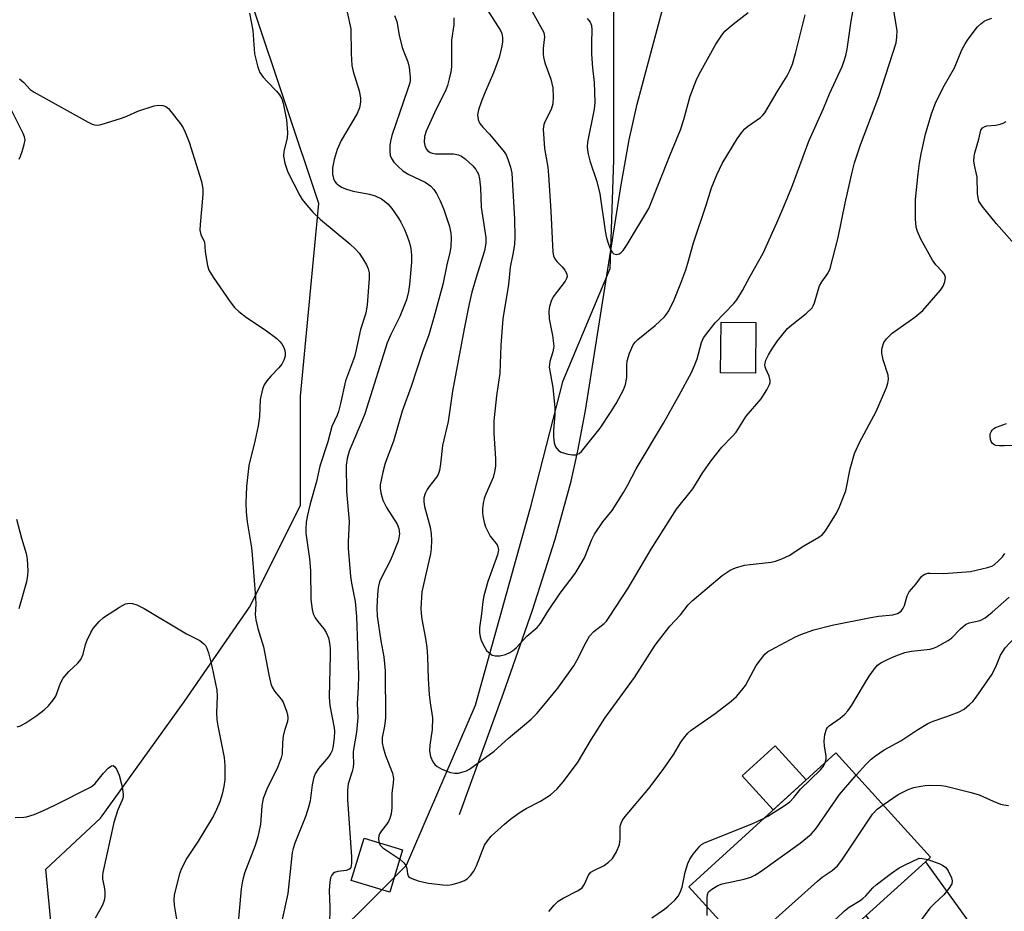
# Model space of a CAD drawing. Units: inches. Extents: x 1303761 to 1309761, y 505449 to 509450.
# Drawn here: x 1306090 to 1306333, y 506013 to 506233 of the extents above; entities that cross this region are included whole.
import ezdxf

# ---------------------------------------------------------------- set-up
doc = ezdxf.new("R2010")
doc.units = ezdxf.units.IN
doc.header["$MEASUREMENT"] = 0
for name, color, linetype in [('BLDG-Footprint', 5, 'Continuous'), ('CULTRL-Pad', 6, 'Continuous'), ('HYDRO-Single Line Stream', 4, 'Continuous'), ('NTRL-Trees', 3, 'Continuous'), ('TRANS-Driveway', 251, 'Continuous'), ('Undefined', 1, 'Continuous')]:
    doc.layers.add(name, color=color, linetype=linetype)

msp = doc.modelspace()

# ---------------------------------------------------------------- linework, layer by layer
at = {"layer": 'BLDG-Footprint'}
for points, elevation in [([(1306272, 506158.48), (1306271.89, 506145.95), (1306263.28, 506146.03), (1306263.39, 506158.56)], 309.31), ([(1306292.66, 506005.95), (1306278.78, 505993.33), (1306255.4, 506019.04), (1306291.75, 506052.1), (1306315.13, 506026.39), (1306313.86, 506025.23), (1306299.25, 506011.94)], 319.84), ([(1306184.74, 506028.19), (1306181.57, 506017.73), (1306172.04, 506020.61), (1306175.21, 506031.08)], 313.08)]:
    msp.add_lwpolyline(points, close=True, dxfattribs=dict(at, elevation=elevation))
at = {"layer": 'CULTRL-Pad'}
msp.add_lwpolyline([(1306284.43, 506045.44), (1306276.29, 506038.04), (1306268.62, 506046.49), (1306276.75, 506053.88)], close=True, dxfattribs=at)
at = {"layer": 'HYDRO-Single Line Stream'}
msp.add_lwpolyline([(1306198.81, 506036.89), (1306209.68, 506066.84), (1306216.81, 506087.42), (1306222.4, 506104.95), (1306226.34, 506119.28), (1306228, 506126.76), (1306229.88, 506136.72), (1306238.59, 506191.95), (1306240.71, 506203.58), (1306242.62, 506212.39), (1306250.09, 506240.15)], dxfattribs=at)
at = {"layer": 'NTRL-Trees'}
msp.add_lwpolyline([(1306159.53, 505998.26), (1306119.1, 505993.77), (1306098.44, 506004.55), (1306096.64, 506023.42), (1306110.12, 506036), (1306130.78, 506064.75), (1306146.95, 506088.11), (1306159.53, 506113.27), (1306159.53, 506140.22), (1306164.03, 506187.84), (1306147.85, 506236.36), (1306149.65, 506264.21), (1306165.82, 506276.79), (1306185.59, 506277.69), (1306199.96, 506273.2), (1306222.43, 506266.01), (1306236.8, 506250.74), (1306236.8, 506228.27), (1306236.8, 506198.62), (1306235.9, 506171.67), (1306224.22, 506143.82), (1306216.14, 506112.37), (1306202.66, 506063.85), (1306185.59, 506024.32)], close=True, dxfattribs=at)
at = {"layer": 'TRANS-Driveway'}
msp.add_lwpolyline([(1306332.76, 505999.05), (1306325.65, 505993.66), (1306317.69, 505987.35), (1306317.12, 505986.87), (1306316.96, 505986.74), (1306305.23, 506003.43), (1306299.25, 506011.95), (1306313.86, 506025.23)], close=True, dxfattribs=at)
at = {"layer": 'Undefined'}
for points, elevation in [([(1306197.4, 506233.71), (1306197.34, 506232.02), (1306196.78, 506228.19), (1306196.82, 506221.59), (1306196.65, 506220.42), (1306196.25, 506218.69), (1306195.78, 506216.97), (1306195.29, 506215.72), (1306192.99, 506211.19), (1306190.51, 506205.73), (1306190.11, 506204.37), (1306190.03, 506202.99), (1306190.21, 506202.16), (1306190.54, 506201.38), (1306190.85, 506200.94), (1306191.52, 506200.46), (1306192.04, 506200.25), (1306192.85, 506200.12), (1306197.29, 506200.1), (1306198.56, 506199.89), (1306199.26, 506199.56), (1306200.17, 506198.89), (1306202.09, 506197.16), (1306202.82, 506196.29), (1306203.45, 506195.06), (1306203.75, 506193.98), (1306203.96, 506191.7), (1306204.17, 506186.93), (1306205.32, 506179.47), (1306205.27, 506178.06), (1306204.92, 506176.19), (1306204.08, 506173.26), (1306202.86, 506169.57), (1306201.84, 506165.97), (1306201.16, 506163.04), (1306199.91, 506156.89), (1306197.02, 506141.48), (1306195.99, 506134.02), (1306194.58, 506128.08), (1306194.12, 506123.56), (1306193.84, 506121.92), (1306193.49, 506120.9), (1306193.09, 506120.21), (1306191.25, 506117.93), (1306190.77, 506117.22), (1306190.28, 506116.22), (1306190.01, 506115.17), (1306190.01, 506114.11), (1306190.15, 506113.03), (1306191.5, 506107.89), (1306191.75, 506106.26), (1306191.87, 506104.62), (1306191.8, 506102.65), (1306191.6, 506101.26), (1306189.48, 506091.91), (1306189.23, 506087.78), (1306189.29, 506086.61), (1306189.48, 506085.17), (1306190.42, 506080.38), (1306190.71, 506078.15), (1306190.89, 506075.95), (1306191.02, 506070.38), (1306191.29, 506066.54), (1306191.5, 506064.48), (1306192.11, 506060.81), (1306192.04, 506057.93), (1306191.44, 506054), (1306191.36, 506052.59), (1306191.58, 506051.19), (1306192.19, 506049.9), (1306192.69, 506049.29), (1306193.27, 506048.79), (1306194.44, 506048.11), (1306196.57, 506047.31), (1306197.66, 506047.08), (1306198.51, 506047.15), (1306199.37, 506047.34), (1306200.49, 506047.7), (1306201.26, 506048.06), (1306207.35, 506052.57), (1306210.88, 506055.79), (1306214.8, 506059.01), (1306216.47, 506060.49), (1306217.87, 506061.86), (1306219.2, 506063.38), (1306223.04, 506068.07), (1306227.01, 506073.66), (1306227.73, 506074.91), (1306230.03, 506079.48), (1306230.89, 506080.95), (1306231.99, 506082.09), (1306234.5, 506084.05), (1306235.09, 506084.69), (1306235.78, 506085.64), (1306240.44, 506092.83), (1306246.08, 506102.41), (1306252.34, 506112.32), (1306256.4, 506117.38), (1306258.87, 506121.37), (1306261.07, 506124.51), (1306263.55, 506127.66), (1306266.12, 506130.28), (1306267.07, 506131.36), (1306269.62, 506135.27), (1306273.25, 506139.62), (1306274.69, 506141.84), (1306275.33, 506143.11), (1306275.47, 506143.64), (1306275.49, 506144.16), (1306275.28, 506145.2), (1306274.43, 506146.97), (1306274.25, 506147.5), (1306274.18, 506148.03), (1306274.44, 506149.11), (1306275.06, 506150.45), (1306275.8, 506151.73), (1306277.29, 506153.89), (1306279.83, 506156.95), (1306280.86, 506157.9), (1306284.44, 506160.69), (1306285.88, 506162.08), (1306286.17, 506162.55), (1306286.49, 506163.32), (1306287.33, 506166.4), (1306287.72, 506167.5), (1306288.31, 506168.51), (1306289.73, 506170.55), (1306290.3, 506171.82), (1306292.3, 506179.48), (1306294.04, 506187.94), (1306295.76, 506195.62), (1306296.37, 506197.91), (1306297.79, 506202.36), (1306302.38, 506214.3), (1306306.61, 506227.57), (1306306.83, 506228.92), (1306306.85, 506230.56), (1306306.58, 506232.52), (1306306.02, 506235.55)], 310), ([(1306205.53, 506235.9), (1306208.9, 506230.62), (1306209.23, 506229.86), (1306209.41, 506228.87), (1306209.38, 506227.78), (1306209.23, 506226.68), (1306208.56, 506223.93), (1306207.2, 506220.16), (1306205.02, 506215.22), (1306204.21, 506213.16), (1306203.47, 506210.99), (1306203.26, 506209.72), (1306203.36, 506208.6), (1306203.53, 506208.08), (1306203.8, 506207.6), (1306204.51, 506206.72), (1306206.18, 506204.97), (1306209.77, 506200.64), (1306210.27, 506199.88), (1306210.74, 506198.79), (1306211.39, 506196.8), (1306211.69, 506195.36), (1306212.4, 506183.97), (1306212.47, 506179.53), (1306212.36, 506177.84), (1306212.07, 506175.76), (1306211.28, 506172.15), (1306210.84, 506167.83), (1306209.48, 506159.38), (1306208.99, 506152.84), (1306208.71, 506145.94), (1306207.89, 506140.31), (1306207.27, 506134.19), (1306207.22, 506131.11), (1306207.71, 506124.75), (1306207.7, 506122.98), (1306207.44, 506121.56), (1306207.06, 506120.16), (1306205.26, 506116.06), (1306204.85, 506114.94), (1306204.63, 506113.82), (1306204.48, 506112.4), (1306204.46, 506111.55), (1306204.55, 506110.72), (1306204.88, 506109.07), (1306205.19, 506108), (1306205.67, 506106.95), (1306206.38, 506105.7), (1306208.06, 506103.48), (1306208.27, 506103.05), (1306208.39, 506102.39), (1306208.35, 506101.85), (1306208.14, 506101.02), (1306205.81, 506094.46), (1306204.8, 506090.88), (1306204.52, 506089.5), (1306204.21, 506086.5), (1306203.7, 506082.98), (1306203.72, 506081.87), (1306203.9, 506080.77), (1306204.15, 506079.97), (1306204.6, 506078.91), (1306205.45, 506077.44), (1306206, 506076.88), (1306206.86, 506076.3), (1306207.59, 506076.08), (1306208.73, 506076.13), (1306210.17, 506076.45), (1306211.24, 506076.91), (1306212.21, 506077.58), (1306212.87, 506078.17), (1306215.41, 506080.99), (1306217.98, 506083.1), (1306218.82, 506084.12), (1306220.45, 506086.78), (1306223.65, 506091.56), (1306227.32, 506096.43), (1306228.86, 506098.88), (1306229.67, 506100.34), (1306231.49, 506104.81), (1306232.11, 506106.13), (1306234.22, 506109.21), (1306236.5, 506112.01), (1306239.25, 506116.41), (1306240.25, 506118.17), (1306242.38, 506122.26), (1306249.14, 506133.6), (1306253.03, 506140.52), (1306256.05, 506146.12), (1306256.85, 506147.79), (1306257.47, 506149.47), (1306258.51, 506153.48), (1306259.07, 506154.68), (1306260.08, 506156.09), (1306261.93, 506158.34), (1306266.53, 506163.16), (1306267.27, 506164.07), (1306268.7, 506166.32), (1306270.6, 506169.91), (1306273.76, 506175.55), (1306277.18, 506183.06), (1306278.91, 506187.07), (1306280.82, 506191.86), (1306285.09, 506203.22), (1306288.69, 506211.34), (1306290.19, 506214.94), (1306293.27, 506221.73), (1306293.79, 506223.07), (1306294.2, 506224.38), (1306294.56, 506226.02), (1306295.55, 506232.89), (1306295.96, 506235.18)], 308), ([(1306146.89, 506234.84), (1306147.73, 506230.63), (1306148.15, 506224.86), (1306148.95, 506221.55), (1306149.48, 506220.25), (1306150.3, 506219.08), (1306151.24, 506217.97), (1306153.55, 506215.62), (1306154.32, 506214.72), (1306154.86, 506213.73), (1306155.21, 506212.6), (1306156.06, 506208.5), (1306156.3, 506205.42), (1306156.22, 506204.03), (1306155.42, 506200.82), (1306155.31, 506199.51), (1306155.63, 506197.82), (1306156.39, 506195.58), (1306159.33, 506189.84), (1306159.96, 506188.85), (1306161.05, 506187.47), (1306162.59, 506185.68), (1306164.46, 506183.89), (1306171.71, 506177.89), (1306173.1, 506176.6), (1306173.97, 506175.56), (1306174.92, 506174.19), (1306175.79, 506172.71), (1306176.26, 506171.69), (1306176.49, 506170.73), (1306176.49, 506169.3), (1306176.01, 506162.85), (1306175.64, 506160.72), (1306174.33, 506156.74), (1306173.2, 506151.4), (1306172.83, 506149.99), (1306170.61, 506144.07), (1306169.41, 506138.4), (1306168.93, 506136.48), (1306168.59, 506135.54), (1306167.24, 506132.77), (1306166.27, 506128.93), (1306164.31, 506122.99), (1306163.48, 506119.18), (1306161.87, 506113.63), (1306161.21, 506110.83), (1306160.91, 506109.15), (1306160.81, 506107.51), (1306160.86, 506106.39), (1306161.7, 506100.08), (1306161.97, 506097.19), (1306162.06, 506089.98), (1306162.36, 506087.57), (1306162.66, 506086.49), (1306163.16, 506085.49), (1306163.81, 506084.56), (1306165.26, 506082.79), (1306165.87, 506081.85), (1306166.39, 506080.58), (1306166.7, 506079.24), (1306166.81, 506077.89), (1306166.82, 506076.33), (1306166.56, 506065.92), (1306166.74, 506063.86), (1306167.8, 506058.28), (1306167.87, 506057.4), (1306167.83, 506055.91), (1306167.59, 506053.85), (1306167.32, 506052.75), (1306167.01, 506052.01), (1306166.4, 506051.11), (1306163.96, 506048.29), (1306163.25, 506047.12), (1306162.8, 506046.12), (1306162.38, 506044.19), (1306161.89, 506040.31), (1306161.48, 506038.7), (1306160.8, 506036.6), (1306158.1, 506029.84), (1306157.67, 506028.52), (1306157.46, 506027.53), (1306156.38, 506017.34), (1306154.81, 506010.24)], 316), ([(1306171.05, 506235.08), (1306171.91, 506231.04), (1306172.01, 506224.94), (1306172.17, 506221.95), (1306172.49, 506220.5), (1306173.98, 506215.67), (1306174.32, 506213.99), (1306174.36, 506212.86), (1306174.07, 506211.46), (1306173.54, 506210.11), (1306169.59, 506203.43), (1306168.56, 506201.2), (1306167.86, 506198.68), (1306167.43, 506196.68), (1306167.38, 506195.07), (1306167.64, 506194.01), (1306168.01, 506193.29), (1306168.33, 506192.89), (1306169.12, 506192.22), (1306169.82, 506191.81), (1306170.89, 506191.4), (1306172.55, 506190.91), (1306176.53, 506190.16), (1306177.92, 506189.76), (1306179.49, 506189.03), (1306180.21, 506188.53), (1306181.08, 506187.75), (1306182.03, 506186.64), (1306183.71, 506184.25), (1306184.3, 506183.24), (1306185.19, 506181.4), (1306185.88, 506179.8), (1306186.43, 506178.15), (1306186.72, 506176.77), (1306186.92, 506175.09), (1306186.89, 506173.35), (1306186.47, 506167.8), (1306186.17, 506166.07), (1306185.65, 506164.08), (1306184.04, 506159.95), (1306181.82, 506155.5), (1306180.91, 506153.41), (1306175.38, 506135.85), (1306174.68, 506134.06), (1306172.15, 506128.25), (1306171.53, 506126.63), (1306171, 506124.83), (1306170.78, 506123.23), (1306170.88, 506116.77), (1306171.55, 506109.29), (1306171.27, 506104.23), (1306171.3, 506102.63), (1306171.83, 506095.79), (1306172.1, 506094.09), (1306173.03, 506089.49), (1306173.37, 506085.8), (1306173.86, 506071.34), (1306173.79, 506068.18), (1306173.51, 506064.36), (1306173.65, 506060.88), (1306173.37, 506057.22), (1306172.5, 506052.47), (1306172.48, 506051.58), (1306172.62, 506049.61), (1306172.53, 506048.54), (1306172.31, 506047.49), (1306171.3, 506044.51), (1306171.08, 506042.92), (1306171.15, 506040.59), (1306172.14, 506026.43), (1306172.13, 506024.76), (1306171.9, 506023.83), (1306171.67, 506023.47), (1306171.48, 506023.33), (1306170.75, 506023.08), (1306168.71, 506022.82), (1306167.92, 506022.57), (1306167.55, 506022.3), (1306167.25, 506021.95), (1306166.92, 506021.29), (1306166.73, 506020.18), (1306166.61, 506018.16), (1306166.78, 506013.97), (1306166.71, 506009.76)], 314), ([(1306182.74, 506234.3), (1306183.26, 506232.84), (1306183.89, 506229.4), (1306184.64, 506226.37), (1306184.99, 506225.28), (1306185.98, 506222.83), (1306186.34, 506221.42), (1306186.61, 506219.09), (1306186.59, 506218.23), (1306186.49, 506217.65), (1306185.97, 506215.95), (1306182.06, 506204.64), (1306181.73, 506203.26), (1306181.58, 506202.16), (1306181.55, 506200.78), (1306181.68, 506199.72), (1306181.97, 506198.96), (1306182.56, 506198.04), (1306183.53, 506197.04), (1306184.8, 506195.93), (1306186.24, 506195.01), (1306190.31, 506193.13), (1306191.69, 506192.11), (1306192.46, 506191.28), (1306193.07, 506190.3), (1306194, 506188.49), (1306194.88, 506186.34), (1306196.3, 506182.19), (1306196.63, 506180.49), (1306196.72, 506179.36), (1306196.62, 506177.11), (1306196.39, 506175.73), (1306195.67, 506172.72), (1306194.64, 506167.84), (1306192.48, 506159.68), (1306191.22, 506155.41), (1306189.6, 506151.21), (1306186.8, 506142.61), (1306184.58, 506136.57), (1306182.46, 506129.13), (1306180.38, 506123.68), (1306179.82, 506121.44), (1306179.22, 506118.34), (1306179.19, 506117.48), (1306179.31, 506116.34), (1306179.86, 506114.52), (1306180.72, 506112.78), (1306183.35, 506108.62), (1306183.76, 506107.53), (1306183.94, 506106.22), (1306183.83, 506105.24), (1306183.62, 506104.43), (1306182.35, 506101.16), (1306181.64, 506099.55), (1306179.62, 506095.61), (1306179.06, 506094.37), (1306178.71, 506092.94), (1306178.53, 506091.2), (1306178.38, 506088.03), (1306178.45, 506085.86), (1306179.36, 506079.82), (1306180.07, 506075.88), (1306180.4, 506072.41), (1306180.49, 506060.75), (1306180.26, 506058.76), (1306179.67, 506055.91), (1306179.66, 506054.59), (1306179.89, 506053.47), (1306180.52, 506051.48), (1306182.24, 506047.13), (1306182.47, 506045.79), (1306182.4, 506044.64), (1306182.05, 506042.19), (1306182.09, 506038.52), (1306181.87, 506037.08), (1306181.55, 506035.95), (1306181.22, 506035.14), (1306180.75, 506034.43), (1306179.5, 506032.85), (1306179.05, 506032.13), (1306178.85, 506031.59), (1306178.75, 506031.03), (1306178.85, 506029.98)], 312), ([(1306184.03, 506025.83), (1306185.03, 506024.99), (1306185.51, 506024.31), (1306185.75, 506023.55), (1306185.92, 506022.26), (1306186.17, 506021.62), (1306186.52, 506021.3), (1306186.98, 506021.05), (1306188.58, 506020.51), (1306189.97, 506020.14), (1306191.13, 506019.95), (1306194.63, 506019.53), (1306195.88, 506019.44), (1306196.97, 506019.6), (1306198.92, 506020.17), (1306199.99, 506020.58), (1306200.71, 506021.01), (1306201.5, 506021.8), (1306202.35, 506022.93), (1306202.96, 506024.23), (1306204.99, 506029.29), (1306205.66, 506030.43), (1306206.63, 506031.52), (1306209.87, 506034.53), (1306211.46, 506035.81), (1306213.77, 506037.49), (1306215.22, 506038.4), (1306218.82, 506040.23), (1306221.23, 506041.78), (1306222.86, 506043.27), (1306224.36, 506044.97), (1306227.93, 506049.66), (1306231.37, 506055.49), (1306234.64, 506060.69), (1306242.02, 506070.71), (1306247.09, 506078.76), (1306250.69, 506083.41), (1306253.33, 506086.26), (1306255.29, 506088.66), (1306256.24, 506089.71), (1306263.67, 506095.95), (1306265.6, 506097.27), (1306266.95, 506097.83), (1306269.2, 506098.47), (1306270.61, 506098.7), (1306275.75, 506099.27), (1306276.86, 506099.52), (1306278.42, 506100.09), (1306280.18, 506100.91), (1306283.81, 506103.27), (1306287.56, 506105.41), (1306288.43, 506106.11), (1306289.17, 506107), (1306291.86, 506111.33), (1306292.67, 506112.93), (1306294.16, 506116.85), (1306295.26, 506122.27), (1306296.32, 506126.11), (1306297.59, 506128.79), (1306301.67, 506136.49), (1306304.23, 506142.41), (1306304.61, 506143.45), (1306304.76, 506144.41), (1306304.66, 506145.42), (1306303.43, 506149.25), (1306303.1, 506150.84), (1306303.08, 506151.62), (1306303.15, 506152.18), (1306303.59, 506153.52), (1306304.22, 506154.43), (1306305.63, 506155.79), (1306311.22, 506159.77), (1306313.18, 506161.39), (1306317.59, 506166.46), (1306318.22, 506167.44), (1306318.64, 506168.52), (1306318.82, 506169.6), (1306318.6, 506170.31), (1306318.1, 506170.97), (1306316.45, 506172.68), (1306315.61, 506173.87), (1306312.69, 506179.02), (1306311.9, 506180.91), (1306311.57, 506182.02), (1306311.42, 506184.08), (1306311.39, 506188.84), (1306312.07, 506195.15), (1306312.42, 506197.78), (1306312.84, 506200.11), (1306313.89, 506204.96), (1306315.33, 506210.01), (1306316.4, 506212.88), (1306318.53, 506217.1), (1306321, 506221.36), (1306322.88, 506225.78), (1306323.63, 506227.29), (1306324.41, 506228.44), (1306326.72, 506231.49), (1306327.5, 506232.23), (1306328.4, 506232.86), (1306329.12, 506233.24), (1306330.24, 506233.61)], 312), ([(1306216.72, 506235.3), (1306219.59, 506230.08), (1306219.73, 506229.56), (1306219.75, 506229.03), (1306219.45, 506226.24), (1306219.45, 506224.85), (1306219.53, 506224.02), (1306219.89, 506222.63), (1306221.33, 506218.56), (1306221.81, 506216.41), (1306221.95, 506214.14), (1306221.86, 506212.44), (1306221.44, 506211.08), (1306219.94, 506208.19), (1306219.61, 506207.37), (1306219.46, 506206.22), (1306219.59, 506203.84), (1306219.8, 506201.45), (1306220.56, 506196.81), (1306220.76, 506194.82), (1306221.31, 506185.96), (1306221.83, 506175.81), (1306222.02, 506174.96), (1306222.35, 506174.17), (1306222.83, 506173.55), (1306224.15, 506172.21), (1306224.83, 506171.39), (1306225.26, 506170.5), (1306225.34, 506169.81), (1306225.24, 506169.36), (1306224.87, 506168.68), (1306221.95, 506164.79), (1306221.43, 506163.75), (1306220.98, 506162.37), (1306220.86, 506161.28), (1306220.92, 506159.36), (1306221.76, 506155.22), (1306222.06, 506152.64), (1306222.03, 506152.07), (1306221.87, 506151.23), (1306221.05, 506148.78), (1306220.96, 506147.45), (1306221.82, 506142.4), (1306222.33, 506137.33), (1306222.33, 506135.61), (1306221.97, 506131.89), (1306222.02, 506130.18), (1306222.17, 506128.76), (1306222.53, 506127.71), (1306223.19, 506126.82), (1306223.89, 506126.39), (1306225.57, 506125.91), (1306226.72, 506125.72), (1306227.54, 506125.74), (1306228.31, 506126.06), (1306228.92, 506126.59), (1306233.52, 506132.36), (1306236.27, 506136.47), (1306237.49, 506138.45), (1306239.28, 506141.78), (1306239.78, 506143.13), (1306240.12, 506144.83), (1306240.12, 506147.85), (1306240.22, 506148.97), (1306240.8, 506150.85), (1306241.7, 506152.92), (1306242.2, 506153.62), (1306242.83, 506154.25), (1306247.08, 506157.72), (1306249.4, 506159.88), (1306249.91, 506160.49), (1306250.48, 506161.37), (1306251.77, 506164.06), (1306253.47, 506168.13), (1306254.64, 506171.45), (1306255.17, 506173.11), (1306256.54, 506178.1), (1306259.71, 506187.41), (1306261.01, 506191.68), (1306262.33, 506194.95), (1306263.66, 506197.71), (1306267.32, 506203.79), (1306268.69, 506205.66), (1306269.28, 506206.32), (1306269.95, 506206.9), (1306273.14, 506209.12), (1306273.72, 506209.66), (1306274.21, 506210.28), (1306277.22, 506215.4), (1306279.7, 506219.41), (1306280.39, 506220.67), (1306281, 506222.24), (1306281.8, 506224.94), (1306284.13, 506234.43)], 306), ([(1306230.33, 506233.54), (1306231.03, 506232.68), (1306231.36, 506231.86), (1306231.46, 506230.72), (1306231.37, 506227.51), (1306231.41, 506224.74), (1306231.62, 506221.35), (1306232.04, 506217.76), (1306232.2, 506212.88), (1306232.01, 506211.13), (1306230.43, 506203.01), (1306230.32, 506201.85), (1306230.36, 506201.08), (1306230.54, 506200.02), (1306230.96, 506198.4), (1306232.66, 506193.31), (1306233.45, 506190.23), (1306234.73, 506181.12), (1306235.05, 506179.4), (1306235.57, 506177.81), (1306236.11, 506176.51), (1306236.49, 506175.83), (1306236.93, 506175.39), (1306237.54, 506175.25), (1306238.22, 506175.42), (1306238.66, 506175.67), (1306239.22, 506176.25), (1306240.15, 506177.68), (1306245.53, 506186.61), (1306250.78, 506199.89), (1306253.39, 506206.07), (1306254.22, 506208.57), (1306255.78, 506214.37), (1306257.2, 506218.2), (1306257.95, 506219.78), (1306262.13, 506227.19), (1306263.37, 506229.23), (1306264.31, 506230.42), (1306266.34, 506232.19), (1306270.06, 506235)], 304), ([(1306090.07, 506218.63), (1306091.16, 506217.73), (1306092.77, 506216.02), (1306093.73, 506215.34), (1306107.03, 506207.96), (1306108.08, 506207.45), (1306108.61, 506207.27), (1306109.42, 506207.23), (1306110.25, 506207.39), (1306115.28, 506208.91), (1306116.65, 506209.42), (1306119.36, 506210.67), (1306123.36, 506211.97), (1306124.46, 506212.14), (1306125.53, 506212.1), (1306126.27, 506211.81), (1306126.92, 506211.28), (1306129.88, 506207.53), (1306130.52, 506206.54), (1306131.03, 506205.5), (1306131.98, 506203.04), (1306135.07, 506193.32), (1306135.37, 506191.44), (1306135.42, 506190.06), (1306134.71, 506182.65), (1306134.67, 506181.25), (1306134.9, 506180.23), (1306135.81, 506178.27), (1306135.99, 506175.97), (1306136.26, 506173.94), (1306136.52, 506172.51), (1306136.89, 506171.42), (1306137.97, 506169.68), (1306142.15, 506163.58), (1306143.22, 506162.18), (1306144.29, 506161.17), (1306146.14, 506159.69), (1306150.78, 506156.62), (1306153.63, 506154.47), (1306154.48, 506153.67), (1306155.01, 506153), (1306155.38, 506152.3), (1306155.64, 506151.54), (1306155.76, 506150.81), (1306155.71, 506150.16), (1306155.37, 506149.13), (1306154.86, 506148.14), (1306154.19, 506147.24), (1306152.14, 506145.18), (1306151.16, 506144.05), (1306150.51, 506143.07), (1306150.12, 506141.99), (1306149.58, 506139.43), (1306149.35, 506135.21), (1306149.09, 506132.92), (1306148.33, 506129.46), (1306146.71, 506123.15), (1306146.13, 506117.96), (1306146.04, 506113.89), (1306146.07, 506111.56), (1306146.37, 506109.2), (1306147.38, 506102.77), (1306147.57, 506101.03), (1306148.39, 506090.54), (1306148.44, 506088.87), (1306148.35, 506086.32), (1306148.47, 506084.98), (1306148.97, 506082.82), (1306150.36, 506078.33), (1306151.66, 506071.39), (1306152.19, 506069.16), (1306152.51, 506068.38), (1306153.05, 506067.39), (1306154.73, 506065.38), (1306155.21, 506064.65), (1306156.07, 506062.43), (1306156.3, 506061.58), (1306156.4, 506060.73), (1306156.27, 506059.88), (1306155.54, 506057.62), (1306155.24, 506056.27), (1306155.04, 506054.66), (1306154.95, 506051.87), (1306154.77, 506050.93), (1306153.73, 506048.27), (1306151.37, 506043.53), (1306150.32, 506040.86), (1306150.11, 506040.05), (1306149.94, 506038.99), (1306149.65, 506034.48), (1306148.98, 506031.42), (1306148.34, 506029.22), (1306145.68, 506022.44), (1306145.19, 506020.51), (1306144.83, 506018.56), (1306143.77, 506006.61)], 318), ([(1306089.99, 506198.84), (1306090.38, 506199.54), (1306090.77, 506200.66), (1306091.28, 506202.4), (1306091.47, 506203.54), (1306091.35, 506204.36), (1306091.03, 506205.17), (1306086.87, 506213.42)], 318), ([(1306335.86, 506177.81), (1306331.38, 506182.82), (1306327.83, 506187.18), (1306327.07, 506188.4), (1306326.85, 506189.21), (1306326.72, 506190.34), (1306326.6, 506194.32), (1306325.96, 506197.28), (1306325.83, 506198.37), (1306325.91, 506199.49), (1306326.08, 506200.34), (1306327.07, 506203.71), (1306327.58, 506205.94), (1306327.94, 506206.54), (1306328.49, 506206.87), (1306329, 506207), (1306331.28, 506207.22), (1306332.31, 506207.44), (1306333.06, 506207.69), (1306333.82, 506208.07)], 314), ([(1306338.66, 506128.04), (1306333.3, 506127.95), (1306332.11, 506127.97), (1306331.25, 506128.08), (1306330.8, 506128.24), (1306330.32, 506128.61), (1306330.08, 506129.06), (1306329.93, 506129.58), (1306329.84, 506130.42), (1306329.88, 506130.96), (1306330.06, 506131.45), (1306330.36, 506131.88), (1306330.75, 506132.24), (1306331.2, 506132.53), (1306333.87, 506133.51)], 314), ([(1306089.4, 506109.85), (1306090.58, 506105.14), (1306091.72, 506101.34), (1306091.98, 506099.97), (1306092.15, 506097.08), (1306092.11, 506095.95), (1306091.83, 506094.35), (1306089.92, 506087.73)], 320), ([(1306220.86, 506012.94), (1306222.13, 506014.51), (1306223.18, 506015.47), (1306224.4, 506016.19), (1306227.96, 506018.02), (1306229.09, 506018.82), (1306229.69, 506019.69), (1306230.64, 506021.89), (1306231.24, 506022.63), (1306231.93, 506023.05), (1306234.48, 506024.26), (1306235.6, 506025.08), (1306236.58, 506026.04), (1306237.56, 506027.71), (1306238.29, 506029.51), (1306238.45, 506030.78), (1306238.48, 506034.05), (1306238.67, 506034.79), (1306239.02, 506035.49), (1306239.72, 506036.42), (1306245.51, 506043.35), (1306249.12, 506048), (1306251.75, 506051.78), (1306253.45, 506054.77), (1306254.08, 506055.7), (1306255.16, 506056.97), (1306255.97, 506057.73), (1306261.93, 506061.87), (1306265.88, 506064.93), (1306267.2, 506066.09), (1306268.55, 506067.61), (1306269.43, 506068.76), (1306272.04, 506073.71), (1306273.08, 506075.15), (1306274.23, 506076.49), (1306274.88, 506077.06), (1306275.6, 506077.53), (1306281.77, 506080.82), (1306283.08, 506081.4), (1306286.32, 506082.52), (1306290.84, 506083.67), (1306300.37, 506085.57), (1306302.25, 506085.88), (1306305.82, 506086.23), (1306306.99, 506086.59), (1306307.83, 506087.15), (1306308.37, 506087.85), (1306308.66, 506088.54), (1306309.32, 506090.89), (1306309.83, 506091.88), (1306311.57, 506093.9), (1306312.91, 506095.7), (1306313.28, 506096.02), (1306313.73, 506096.26), (1306314.46, 506096.48), (1306315.01, 506096.54), (1306318.4, 506096.46), (1306325.02, 506096.91), (1306329.19, 506097.88), (1306330.24, 506098.26), (1306330.85, 506098.62), (1306331.93, 506099.54), (1306332.92, 506100.54), (1306333.48, 506101.34)], 314), ([(1306289.06, 506049.65), (1306289.32, 506050.53), (1306289.35, 506051.34), (1306288.89, 506053.89), (1306288.83, 506055.01), (1306289.05, 506056.68), (1306289.43, 506057.98), (1306289.71, 506058.43), (1306290.09, 506058.8), (1306292.82, 506060.67), (1306293.94, 506061.66), (1306294.73, 506062.53), (1306295.67, 506063.94), (1306298.79, 506069.21), (1306299.98, 506071.07), (1306301.29, 506072.92), (1306302.03, 506073.76), (1306302.82, 506074.34), (1306304.65, 506075.27), (1306306.53, 506076.13), (1306308.76, 506076.95), (1306310.4, 506077.28), (1306315.05, 506077.78), (1306315.88, 506078.01), (1306316.66, 506078.36), (1306319.44, 506079.89), (1306320.39, 506080.53), (1306322.48, 506082.79), (1306323.78, 506083.85), (1306324.68, 506084.22), (1306327.35, 506084.79), (1306328.62, 506085.46), (1306330.37, 506086.89), (1306334.54, 506090.56)], 316), ([(1306089.55, 506058.58), (1306090.36, 506058.8), (1306091.64, 506059.52), (1306094.37, 506061.35), (1306096.17, 506062.79), (1306097.24, 506063.76), (1306098.33, 506065.03), (1306099.09, 506066.17), (1306100.24, 506069.34), (1306100.92, 506070.54), (1306102.31, 506072.25), (1306104.55, 506074.3), (1306105.23, 506075.18), (1306105.81, 506076.47), (1306106.42, 506078.89), (1306106.81, 506079.99), (1306107.69, 506081.89), (1306108.32, 506082.86), (1306109.81, 506084.58), (1306110.85, 506085.54), (1306114.79, 506088.08), (1306116.31, 506088.91), (1306117.29, 506089.11), (1306118.03, 506089.05), (1306119.08, 506088.68), (1306120.88, 506087.8), (1306131.38, 506081.56), (1306134.61, 506079.89), (1306135.67, 506079.06), (1306136.01, 506078.65), (1306136.29, 506078.17), (1306136.76, 506076.81), (1306137.59, 506073.51), (1306138.85, 506067.62), (1306138.91, 506066.15), (1306138.77, 506061.98), (1306138.84, 506060.28), (1306139.07, 506058.83), (1306140.66, 506051.01), (1306140.79, 506048.98), (1306140.8, 506045.48), (1306140.59, 506043.8), (1306140.17, 506041.88), (1306139.55, 506040), (1306138.77, 506038.13), (1306138.04, 506036.57), (1306137.32, 506035.3), (1306134.25, 506030.33), (1306131.45, 506026.1), (1306130.61, 506024.58), (1306130.02, 506023.27), (1306129.66, 506022.24), (1306128.68, 506018.67), (1306128.3, 506017), (1306128.21, 506015.87), (1306128.31, 506014.46), (1306128.93, 506010.53)], 320), ([(1306296.76, 506046.59), (1306299.13, 506049.25), (1306300.46, 506050.55), (1306301.51, 506051.41), (1306303.68, 506052.85), (1306307.77, 506055.1), (1306311.73, 506057.75), (1306314.45, 506059.35), (1306315.73, 506059.93), (1306319.17, 506061.07), (1306322.16, 506062.25), (1306323.41, 506062.96), (1306324.76, 506064.04), (1306325.56, 506064.84), (1306326.38, 506065.9), (1306330.3, 506071.53), (1306331.44, 506073.76), (1306332.43, 506076.27), (1306332.96, 506077.2), (1306333.58, 506078.08), (1306334.76, 506079.37), (1306336.03, 506080.6), (1306341.25, 506085.16)], 318), ([(1306089.07, 506036.16), (1306091.14, 506036.21), (1306091.86, 506036.32), (1306093.69, 506036.93), (1306096.07, 506037.92), (1306098.99, 506039.26), (1306107.68, 506043.61), (1306108.16, 506043.94), (1306108.78, 506044.55), (1306110.86, 506047.09), (1306112.04, 506048.32), (1306112.83, 506048.91), (1306113.2, 506048.99), (1306113.36, 506048.94), (1306113.67, 506048.69), (1306114.08, 506048.11), (1306114.7, 506046.6), (1306115.28, 506044.42), (1306115.57, 506043.04), (1306115.71, 506041.94), (1306115.67, 506041.16), (1306115.45, 506040.42), (1306114.39, 506038.09), (1306113.44, 506034.94), (1306110.7, 506022.57), (1306110.57, 506021.72), (1306110.57, 506020.91), (1306111.02, 506018.99), (1306111.16, 506017.89), (1306111.17, 506016.76), (1306111.04, 506015.69), (1306110.61, 506014.52), (1306108.81, 506011.3)], 322), ([(1306274.05, 506036), (1306274.96, 506036.49), (1306278.98, 506039), (1306280.36, 506040.03), (1306281.33, 506041.07), (1306283.04, 506043.14), (1306287.94, 506047.94), (1306288.65, 506048.85), (1306289.06, 506049.65)], 316), ([(1306259.97, 506014.01), (1306259.95, 506016.22), (1306260.05, 506017.15), (1306260.3, 506017.76), (1306261.08, 506018.49), (1306262.56, 506019.34), (1306263.63, 506019.78), (1306269.07, 506020.96), (1306270.71, 506021.44), (1306271.75, 506021.89), (1306273, 506022.7), (1306282.91, 506029.82), (1306285.62, 506032), (1306286.76, 506033.33), (1306292.64, 506041.84), (1306293.58, 506043.01), (1306296.76, 506046.59)], 318), ([(1306303.4, 506039.29), (1306307.13, 506041.81), (1306309.58, 506043.1), (1306310.96, 506043.54), (1306312.68, 506043.93), (1306313.83, 506044.09), (1306314.96, 506044.11), (1306317.8, 506044.03), (1306318.93, 506043.9), (1306325.19, 506042.31), (1306327.15, 506041.72), (1306330.57, 506040.18), (1306332.39, 506039.49), (1306333.19, 506039.28), (1306334.37, 506039.13)], 320), ([(1306269.01, 506004.07), (1306269.59, 506005.83), (1306269.79, 506006.22), (1306270.11, 506006.6), (1306270.76, 506006.97), (1306272.77, 506007.57), (1306273.56, 506008.06), (1306276.19, 506010.55), (1306287.18, 506020.44), (1306288.32, 506021.38), (1306290.8, 506023.09), (1306292.13, 506024.25), (1306293.22, 506025.64), (1306300.78, 506036.95), (1306301.96, 506038.24), (1306303.4, 506039.29)], 320), ([(1306246.26, 506011.37), (1306249.39, 506013.53), (1306250.28, 506014.22), (1306251.97, 506015.72), (1306252.86, 506016.79), (1306253.37, 506017.85), (1306253.77, 506018.98), (1306254.55, 506022.65), (1306255.19, 506024.82), (1306255.64, 506025.88), (1306256.45, 506027.08), (1306258.14, 506029.08), (1306258.57, 506029.45), (1306259.32, 506029.88), (1306271.41, 506034.72), (1306274.05, 506036)], 316), ([(1306178.85, 506029.98), (1306179.24, 506029.21), (1306179.82, 506028.66), (1306184.03, 506025.83)], 312), ([(1306284.62, 505998.64), (1306284.33, 505999.3), (1306284.26, 506000.07), (1306284.42, 506001.09), (1306284.74, 506001.75), (1306285.2, 506002.34), (1306287.62, 506004.96), (1306290.62, 506009.79), (1306291.79, 506011.08), (1306293.88, 506013.12), (1306295, 506014.04), (1306297.75, 506015.67), (1306298.4, 506016.13), (1306299.14, 506016.82), (1306300.85, 506018.76), (1306301.69, 506019.55), (1306305.46, 506022.39), (1306307.39, 506023.74), (1306308.67, 506024.41), (1306312.34, 506026.1), (1306313.17, 506026.06), (1306314.46, 506025.78)], 322), ([(1306314.46, 506025.78), (1306317.38, 506024.69), (1306318.13, 506024.33), (1306318.79, 506023.88), (1306319.44, 506023), (1306320.28, 506021.24), (1306320.47, 506020.48), (1306320.34, 506019.75), (1306319.66, 506018.58), (1306318.44, 506017.02), (1306316.08, 506014.93), (1306314.93, 506013.74), (1306312.66, 506010.61)], 322), ([(1306259.98, 506011.95), (1306259.97, 506014.01)], 318)]:
    msp.add_lwpolyline(points, dxfattribs=dict(at, elevation=elevation))

doc.saveas('drawing.dxf')
